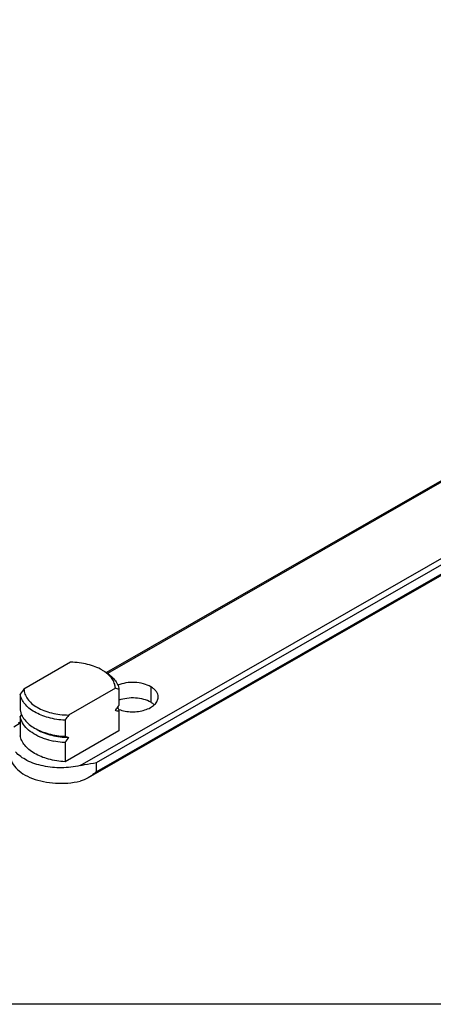
# Model space of a CAD drawing. Units: millimetres. Extents: x 524 to 1219, y 283 to 752.
# Drawn here: x 612 to 645, y 283 to 360 of the extents above; entities that cross this region are included whole.
import ezdxf

# ---------------------------------------------------------------- set-up
doc = ezdxf.new("R2010")
doc.units = ezdxf.units.MM
doc.header["$LTSCALE"] = 23.1
doc.layers.get('0').update_dxf_attribs({"linetype": 'CONTINUOUS'})
doc.layers.add('COMPONENTI_DI_ASSIEME', color=7, linetype='CONTINUOUS')

msp = doc.modelspace()

# ---------------------------------------------------------------- linework, layer by layer
msp.add_lwpolyline([(524.24, 751.88), (1219.29, 751.88), (1219.29, 282.523), (524.24, 282.523)], close=True)
at = {"layer": 'COMPONENTI_DI_ASSIEME', "linetype": 'Continuous'}
for p, q in [((651.343, 327.141), (619.04, 308.627)), ((651.43, 327.09), (619.122, 308.573)), ((616.964, 301.316), (656.639, 324.055)), ((618.254, 301.566), (656.921, 323.728)), ((656.968, 322.918), (617.599, 300.354)), ((657.028, 323.054), (618.254, 300.832)), ((616.223, 309.446), (612.546, 307.339)), ((612.26, 306.93), (612.26, 305.664)), ((619.745, 307.397), (616.068, 305.29)), ((620.031, 307.316), (620.031, 306.051)), ((622.533, 307.518), (622.533, 306.293)), ((620.031, 305.561), (620.031, 304.05)), ((612.26, 304.64), (611.751, 304.348)), ((612.26, 304.741), (612.087, 304.642)), ((612.26, 305.174), (612.26, 303.664)), ((615.782, 304.881), (615.782, 303.615)), ((620.031, 304.05), (615.782, 301.615)), ((615.782, 303.126), (615.782, 301.615)), ((618.254, 300.832), (618.254, 301.566))]:
    msp.add_line(p, q, dxfattribs=at)
for centre, radius, start, end in [((617.128, 306.123), 3.133, 55.54209, 60.07779), ((617.278, 306.342), 2.867, 53.04357, 55.53234), ((634.923, 291.382), 27.484, 144.50816, 145.54831), ((618.303, 301.76), 5.819, 72.71879, 75.64635), ((598.568, 320.751), 26.015, 324.49264, 325.19313), ((618.303, 300.005), 5.819, 72.71879, 75.64635), ((594.876, 323.324), 30.514, 325.18426, 325.52394), ((620.891, 308.045), 2.466, 248.36437, 249.34431), ((637.415, 287.902), 30.514, 145.18426, 145.52394), ((613.812, 305.94), 1.58, 202.99345, 206.34185), ((613.888, 305.977), 1.665, 206.34298, 209.61856), ((638.446, 289.333), 27.484, 144.50816, 145.54831), ((616.02, 309.007), 5.88, 254.80554, 259.00648), ((617.511, 309.171), 5.819, 252.71879, 255.64635), ((638.446, 287.577), 27.484, 144.50816, 145.54831)]:
    msp.add_arc(centre, radius, start, end, dxfattribs=at)
for points, knots in [([(618.691, 308.838), (618.521, 308.936), (618.152, 309.109), (617.551, 309.295), (616.899, 309.413), (616.45, 309.443), (616.223, 309.446)], [0, 0, 0, 0, 0.22839, 0.474685, 0.734312, 1, 1, 1, 1]), ([(618.903, 308.716), (619.056, 308.627), (619.337, 308.437), (619.685, 308.096), (619.926, 307.722), (620.011, 307.45), (620.031, 307.316)], [0, 0, 0, 0, 0.286456, 0.546257, 0.782021, 1, 1, 1, 1]), ([(619.745, 307.397), (619.742, 307.509), (619.703, 307.738), (619.553, 308.066), (619.315, 308.372), (619.113, 308.549), (619.002, 308.633)], [0, 0, 0, 0, 0.224538, 0.461653, 0.718629, 1, 1, 1, 1]), ([(622.533, 307.518), (622.354, 307.623), (621.939, 307.782), (621.27, 307.879), (620.582, 307.842), (620.139, 307.723), (619.936, 307.638)], [0, 0, 0, 0, 0.232915, 0.490827, 0.753682, 1, 1, 1, 1]), ([(615.782, 304.881), (615.343, 304.905), (614.699, 305.002), (613.903, 305.267), (613.384, 305.517), (612.947, 305.815), (612.603, 306.154), (612.364, 306.527), (612.279, 306.797), (612.26, 306.93)], [0, 0, 0, 0, 0.302764, 0.444649, 0.576814, 0.69795, 0.807863, 0.907669, 1, 1, 1, 1]), ([(612.546, 307.339), (612.549, 307.205), (612.605, 306.926), (612.82, 306.538), (613.157, 306.187), (613.598, 305.881), (614.13, 305.63), (614.734, 305.442), (615.388, 305.324), (615.84, 305.293), (616.068, 305.29)], [0, 0, 0, 0, 0.090882, 0.188619, 0.296993, 0.417693, 0.550567, 0.693959, 0.845193, 1, 1, 1, 1]), ([(623.114, 306.705), (623.114, 306.781), (623.086, 306.938), (622.967, 307.159), (622.778, 307.358), (622.62, 307.468), (622.533, 307.518)], [0, 0, 0, 0, 0.217955, 0.451191, 0.710685, 1, 1, 1, 1]), ([(620.021, 305.738), (620.342, 305.617), (620.868, 305.529), (621.56, 305.565), (622.057, 305.671), (622.49, 305.848), (622.831, 306.086), (623.057, 306.375), (623.114, 306.6), (623.114, 306.705)], [0, 0, 0, 0, 0.283704, 0.431038, 0.572484, 0.701992, 0.815623, 0.913171, 1, 1, 1, 1]), ([(622.533, 306.293), (622.362, 306.393), (621.966, 306.548), (621.326, 306.65), (620.663, 306.627), (620.231, 306.525), (620.031, 306.451)], [0, 0, 0, 0, 0.231683, 0.488001, 0.750733, 1, 1, 1, 1]), ([(622.809, 306.093), (622.789, 306.112), (622.703, 306.186), (622.608, 306.25), (622.533, 306.293)], [0, 0, 0, 0, 0.239263, 1, 1, 1, 1]), ([(612.26, 305.664), (612.264, 305.636), (612.286, 305.519), (612.322, 305.405), (612.357, 305.323)], [0, 0, 0, 0, 0.245623, 1, 1, 1, 1]), ([(619.934, 305.903), (619.945, 305.875), (619.989, 305.764), (620.018, 305.648), (620.031, 305.561)], [0, 0, 0, 0, 0.255436, 1, 1, 1, 1]), ([(613.994, 303.489), (613.762, 303.578), (613.334, 303.78), (612.794, 304.179), (612.416, 304.645), (612.286, 305.001), (612.26, 305.174)], [0, 0, 0, 0, 0.29583, 0.559639, 0.791904, 1, 1, 1, 1]), ([(612.441, 305.155), (612.49, 305.068), (612.738, 304.708), (613.096, 304.434), (613.388, 304.265)], [0, 0, 0, 0, 0.226932, 1, 1, 1, 1]), ([(613.388, 304.265), (613.73, 304.067), (614.517, 303.764), (615.346, 303.639), (615.782, 303.615)], [0, 0, 0, 0, 0.474845, 1, 1, 1, 1]), ([(613.6, 304.142), (613.769, 304.045), (614.139, 303.872), (614.74, 303.685), (615.391, 303.568), (615.841, 303.537), (616.068, 303.534)], [0, 0, 0, 0, 0.22839, 0.474685, 0.734312, 1, 1, 1, 1]), ([(615.782, 301.615), (615.343, 301.639), (614.699, 301.736), (613.903, 302.001), (613.385, 302.251), (612.947, 302.549), (612.603, 302.888), (612.364, 303.261), (612.28, 303.531), (612.26, 303.664)], [0, 0, 0, 0, 0.302764, 0.444648, 0.576814, 0.69795, 0.807863, 0.907669, 1, 1, 1, 1]), ([(614.478, 303.332), (614.437, 303.343), (614.273, 303.39), (614.112, 303.444), (613.994, 303.489)], [0, 0, 0, 0, 0.254634, 1, 1, 1, 1]), ([(615.782, 303.126), (615.707, 303.13), (615.411, 303.151), (615.116, 303.192), (614.898, 303.234)], [0, 0, 0, 0, 0.252123, 1, 1, 1, 1]), ([(616.964, 301.316), (616.491, 301.203), (615.514, 301.09), (614.087, 301.223), (612.828, 301.632), (612.13, 302.112), (611.879, 302.394)], [0, 0, 0, 0, 0.270166, 0.541627, 0.790498, 1, 1, 1, 1]), ([(611.436, 302.225), (611.436, 302.034), (611.528, 301.628), (611.906, 301.091), (612.485, 300.633), (613.229, 300.272), (614.099, 300.025), (615.359, 299.865), (616.338, 299.942), (616.964, 300.091)], [0, 0, 0, 0, 0.087334, 0.183897, 0.294867, 0.42094, 0.559577, 0.706217, 1, 1, 1, 1]), ([(616.964, 301.316), (617.082, 301.344), (617.512, 301.427), (617.948, 301.487), (618.254, 301.566)], [0, 0, 0, 0, 0.278319, 1, 1, 1, 1]), ([(618.254, 300.832), (618.204, 300.787), (617.998, 300.612), (617.775, 300.456), (617.599, 300.354)], [0, 0, 0, 0, 0.24655, 1, 1, 1, 1])]:
    msp.add_open_spline(points, degree=3, knots=knots, dxfattribs=at)
msp.add_open_spline([(617.599, 300.354), (617.4, 300.24), (617.186, 300.144), (616.964, 300.091)], degree=3, dxfattribs=at)

doc.saveas('drawing.dxf')
